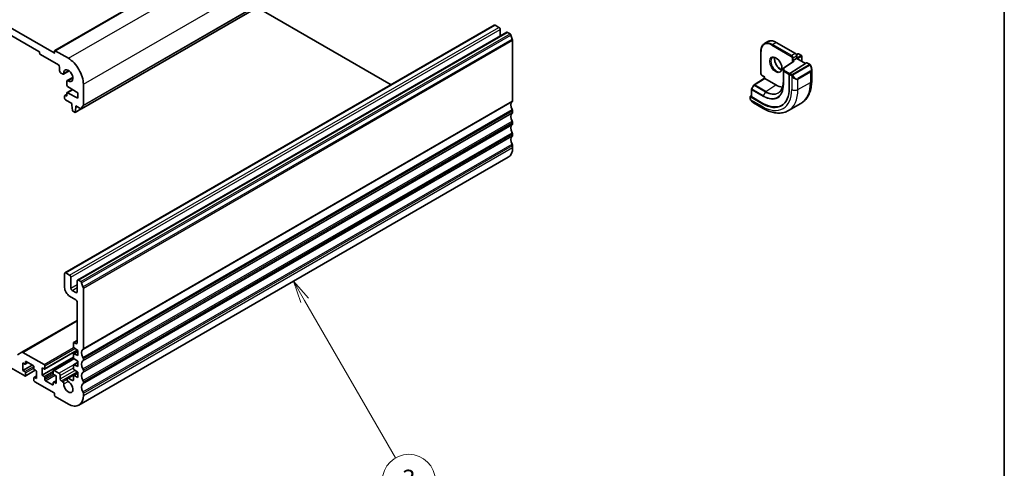
# Model space of a CAD drawing. Units: millimetres. Extents: x 0 to 5514, y 0 to 843.
# Drawn here: x 699 to 978, y 235 to 362 of the extents above; entities that cross this region are included whole.
import ezdxf

# ---------------------------------------------------------------- set-up
doc = ezdxf.new("R2010")
doc.units = ezdxf.units.MM
for name, color, linetype, lineweight in [('Border (ISO)', 7, 'Continuous', 35), ('Visible (ISO)', 7, 'Continuous', 35), ('Visible Narrow (ISO)', 7, 'Continuous', 25)]:
    doc.layers.add(name, color=color, linetype=linetype, lineweight=lineweight)
doc.layers.add('Symbol (TK)', color=100, linetype='Continuous', lineweight=18, true_color=0x00ff3f)
doc.styles.add('Note Text (TK2)', font='txt')

# ---------------------------------------------------------------- blocks, each defined once
blk = doc.blocks.new('図面枠 tk図枠')
at = {"layer": 'Border (ISO)'}
blk.add_line((405.5, 289), (405.5, 8), dxfattribs=at)
blk = doc.blocks.new('バルーン3')
at = {"layer": 'Symbol (TK)', "color": 100, "true_color": 0x00ff40}
for p, q in [((326.21, 121), (324.96, 123.17)), ((326.65, 121.25), (324.96, 123.17)), ((324.96, 123.17), (325.78, 120.75)), ((326.21, 121), (336.52, 103.15))]:
    blk.add_line(p, q, dxfattribs=at)
at = {"layer": 'Symbol (TK)'}
blk.add_circle((338.02, 100.55), 3, dxfattribs=at)
at = {"layer": 'Symbol (TK)', "color": 7, "insert": (338.02, 100.54), "char_height": 2, "attachment_point": 5, "style": 'Note Text (TK2)'}
blk.add_mtext('3', dxfattribs=at)

msp = doc.modelspace()

# ---------------------------------------------------------------- linework, layer by layer
at = {"layer": 'Visible (ISO)'}
for p, q in [((708.4974, 353.2627), (830.1197, 423.4814)), ((594.0461, 418.5725), (708.3145, 352.5996)), ((704.0012, 353.0487), (598.3594, 414.041)), ((716.0445, 336.7775), (837.6668, 406.9962)), ((765.8334, 365.5231), (803.7689, 343.621)), ((711.3879, 290.2848), (833.0103, 360.5036)), ((833.2603, 360.4788), (834.3209, 359.8664)), ((714.9235, 288.2436), (836.5458, 358.4623)), ((834.6745, 359.254), (834.6745, 357.3819)), ((836.7958, 358.4375), (837.5168, 358.0213)), ((838.21, 356.2045), (838.21, 339.0335)), ((909.5345, 355.2516), (910.5244, 355.8231)), ((912.8744, 355.6101), (918.3899, 352.4258)), ((704.2133, 352.5179), (704.2133, 352.6812)), ((709.5166, 349.2111), (704.4254, 352.1505)), ((708.4559, 352.6812), (708.4559, 353.1711)), ((708.5974, 353.2528), (712.345, 351.0891)), ((908.5439, 353.1099), (908.5439, 346.7412)), ((918.6355, 352.1523), (919.0384, 352.385)), ((918.702, 351.8852), (918.702, 351.0617)), ((919.2384, 352.385), (920.0162, 351.9359)), ((920.1162, 351.7627), (920.1162, 350.2452)), ((917.7996, 350.2023), (915.0031, 348.4091)), ((916.7219, 346.7892), (921.4793, 349.8396)), ((917.3706, 350.293), (917.6535, 350.4563)), ((918.6434, 351.0278), (917.6535, 350.4563)), ((918.6434, 351.0278), (918.702, 351.0617)), ((918.702, 351.0617), (921.1663, 349.6389)), ((921.574, 349.8526), (922.3469, 349.4063)), ((709.8702, 347.5373), (709.8702, 348.5988)), ((710.7025, 346.6485), (710.2237, 346.9249)), ((710.9525, 346.6237), (712.5477, 347.5447)), ((908.8561, 346.2006), (909.5692, 345.7889)), ((914.9111, 348.2408), (914.9111, 344.5665)), ((916.5879, 346.5399), (916.5879, 342.6208)), ((922.934, 348.027), (922.934, 344.7816)), ((711.9208, 343.477), (711.9208, 344.5385)), ((712.0243, 344.7673), (713.6195, 345.6883)), ((714.9967, 341.3115), (712.1236, 343.1151)), ((716.5877, 343.7406), (716.5877, 337.8087)), ((906.5461, 343.494), (905.9176, 342.3664)), ((906.6132, 343.5652), (909.5692, 345.4508)), ((909.5692, 345.7889), (909.6278, 345.8227)), ((909.5692, 345.4507), (909.5692, 345.7889)), ((912.8098, 343.5773), (909.6278, 345.4144)), ((711.2844, 339.699), (711.2844, 340.4338)), ((711.3465, 340.5711), (711.9208, 340.9027)), ((711.4965, 340.5563), (711.7086, 340.4338)), ((711.9208, 340.5563), (711.9208, 341.2282)), ((711.9829, 341.3655), (713.5081, 342.246)), ((712.1236, 341.3557), (714.9967, 339.8418)), ((714.9967, 339.8418), (714.9967, 341.3115)), ((905.562, 340.346), (905.8923, 340.5567)), ((905.8923, 342.269), (905.8923, 340.2485)), ((713.3703, 338.2497), (711.4965, 339.3315)), ((713.3703, 337.8414), (713.3703, 338.2497)), ((713.5554, 336.3102), (713.3703, 337.8414)), ((714.5017, 337.5965), (714.5017, 337.1882)), ((715.8945, 336.7924), (714.5017, 337.5965)), ((905.5034, 340.2583), (905.5034, 339.6817)), ((908.9561, 338.2145), (905.562, 340.1741)), ((909.1328, 338.3273), (905.9509, 340.1644)), ((906.4044, 338.4836), (909.215, 336.861)), ((916.34, 336.279), (919.8755, 338.3202)), ((714.1069, 335.7832), (713.7652, 335.9805)), ((714.2569, 335.7683), (715.981, 336.7637)), ((714.5017, 337.1882), (714.3167, 335.8707)), ((714.5017, 337.1882), (714.8553, 337.3923)), ((838.21, 336.2003), (838.21, 335.7675)), ((838.21, 332.9343), (838.21, 332.5015)), ((838.21, 329.6683), (838.21, 329.2355)), ((838.21, 326.4024), (838.21, 325.7777)), ((715.345, 252.8123), (836.9674, 323.031)), ((711.6379, 290.2601), (712.6986, 289.6477)), ((711.2844, 286.1368), (711.2844, 290.056)), ((713.0521, 289.0353), (713.0521, 285.9327)), ((714.8199, 284.912), (714.8199, 288.0147)), ((715.1735, 288.2188), (715.8945, 287.8026)), ((713.4057, 285.3203), (714.4663, 284.7079)), ((716.5877, 285.9858), (716.5877, 268.8147)), ((714.4663, 282.6667), (712.6986, 283.6873)), ((714.8199, 270.46), (714.8199, 282.0543)), ((699.16, 267.7875), (714.8199, 276.8287)), ((713.8214, 270.5566), (714.8199, 271.1331)), ((697.9529, 267.0905), (699.16, 267.7875)), ((705.6007, 263.0355), (714.8805, 268.3932)), ((713.7592, 269.3595), (713.7592, 270.4192)), ((713.8214, 267.3705), (714.9967, 268.049)), ((714.9967, 268.3167), (713.9566, 269.0012)), ((713.9714, 270.5417), (714.4663, 270.2559)), ((714.9967, 266.847), (714.9967, 268.3167)), ((699.9707, 261.0703), (688.6923, 267.5819)), ((699.41, 267.7627), (705.4507, 264.2751)), ((700.1828, 265.0303), (700.1828, 264.5404)), ((702.3748, 264.0097), (700.3949, 265.1528)), ((704.8851, 261.254), (713.7592, 266.3776)), ((708.1292, 262.6569), (713.8736, 265.9735)), ((713.7592, 266.2568), (713.7592, 267.2331)), ((713.9566, 267.3636), (714.9967, 266.847)), ((714.9967, 265.2141), (713.9566, 265.8985)), ((714.9967, 263.7444), (714.9967, 265.2141)), ((716.5877, 265.9816), (716.5877, 265.5488)), ((699.405, 264.7446), (699.405, 262.6217)), ((699.9707, 264.418), (699.405, 264.7446)), ((699.405, 262.6217), (702.092, 264.173)), ((699.405, 262.6217), (699.9707, 262.2951)), ((700.1207, 264.4031), (700.9071, 264.8571)), ((700.1207, 261.0555), (702.9577, 262.6934)), ((702.587, 263.1524), (702.587, 263.6423)), ((703.3648, 262.4584), (702.7991, 262.785)), ((703.3648, 260.3355), (703.3648, 262.4584)), ((704.8851, 263.3769), (704.8851, 261.254)), ((705.4507, 263.0503), (704.8851, 263.3769)), ((705.6629, 263.9077), (705.6629, 263.1728)), ((708.067, 261.7848), (708.067, 262.5196)), ((708.2792, 262.6421), (709.658, 261.846)), ((713.7592, 263.1541), (713.7592, 264.1305)), ((713.8214, 264.2678), (714.9967, 264.9464)), ((713.9566, 264.2609), (714.9967, 263.7444)), ((714.9967, 262.1114), (713.9566, 262.7959)), ((716.5877, 262.7156), (716.5877, 262.2828)), ((700.1828, 261.9277), (700.1828, 261.1928)), ((702.587, 259.8048), (702.587, 260.5396)), ((702.6491, 260.6769), (703.3648, 261.0901)), ((702.7991, 260.6621), (703.3648, 260.3355)), ((708.3145, 256.253), (702.7991, 259.4373)), ((704.8851, 261.254), (705.4507, 260.9274)), ((705.6629, 260.56), (705.6629, 260.0701)), ((705.875, 259.7027), (707.8549, 258.5596)), ((708.1292, 259.3093), (708.8449, 259.7225)), ((708.8449, 261.0907), (708.2792, 261.4173)), ((708.8449, 258.9679), (708.8449, 261.0907)), ((710.0116, 261.2336), (710.0116, 260.2538)), ((710.3651, 259.6415), (710.7169, 259.4384)), ((712.0243, 260.5026), (714.9098, 262.1685)), ((712.3182, 260.4735), (713.5471, 259.7639)), ((713.7592, 259.8864), (713.7592, 261.0278)), ((713.8214, 261.1651), (714.9967, 261.8437)), ((713.9566, 261.1582), (714.9967, 260.6417)), ((714.9967, 260.6417), (714.9967, 262.1114)), ((716.5877, 259.4496), (716.5877, 259.0168)), ((708.067, 258.6821), (708.067, 259.172)), ((708.2792, 259.2945), (708.8449, 258.9679)), ((708.4559, 255.5182), (708.4559, 256.0081)), ((712.345, 253.1095), (708.5974, 255.2732)), ((716.5877, 256.1837), (716.5877, 255.559))]:
    msp.add_line(p, q, dxfattribs=at)
for centre, start, end in [((919.1384, 352.2118), 60, 120), ((919.9162, 351.7627), 0, 60), ((915.1111, 348.2408), 122.668498, 180), ((906.7207, 343.3966), 122.532401, 150.866157), ((906.0923, 342.269), 150.866157, 180)]:
    msp.add_arc(centre, 0.2, start, end, dxfattribs=at)
for centre, major_axis, ratio, start_param, end_param in [((833.2603, 360.0705), (-0.25, 0.433), 0.57735027, 5.49778714, 6.28318531), ((834.3209, 359.4582), (0.25, -0.433), 0.57735027, 0.78539816, 2.35619449), ((836.7958, 358.0293), (-0.25, 0.433), 0.57735027, 5.49778714, 6.28318531), ((837.5168, 357.7763), (0.15, -0.2598), 0.57735027, 0.91620566, 2.35619449), ((839.1293, 357.0903), (1, -1.7321), 0.57735027, 4.05779831, 4.69398482), ((837.8565, 356.4086), (0.25, -0.433), 0.57735027, 0.78539816, 1.55239217), ((704.0012, 352.8037), (-0.15, 0.2598), 0.57735027, 3.92699082, 5.49778714), ((704.4254, 352.3955), (-0.15, 0.2598), 0.57735027, 0.78539816, 2.35619449), ((708.3145, 352.7629), (0.1, -0.1732), 0.57735027, 5.49778714, 7.06858347), ((708.5974, 353.0895), (-0.1, 0.1732), 0.57735027, 5.49778714, 7.06858347), ((709.5166, 348.8029), (-0.25, 0.433), 0.57735027, 3.92699082, 5.49778714), ((712.345, 346.1901), (3, -5.1962), 0.57735027, 0.78539816, 2.35619449), ((917.9998, 350.093), (0.2756, 0.0064), 0.59226017, 1.55700273, 2.36998809), ((921.4793, 349.6763), (0.0925, 0.1775), 0.54637912, 6.25960871, 7.04500687), ((710.2237, 347.3332), (-0.25, 0.433), 0.57735027, 0.78539816, 2.35619449), ((710.7025, 347.0567), (0.25, -0.433), 0.57735027, 5.49778714, 7.1116075), ((712.345, 346.1901), (0.9125, -1.5805), 0.57735027, 5.45476312, 10.25320015), ((916.7219, 346.6259), (-0.0925, -0.1775), 0.54637912, 3.90341422, 5.47421054), ((712.2743, 344.3343), (-0.25, 0.433), 0.57735027, 5.45476312, 7.06858347), ((712.1329, 343.3545), (-0.15, 0.2598), 0.57735027, 0.78539816, 2.31256126), ((909.7692, 345.3411), (-0.2, 0.1096), 0.02265903, 0.0124222, 0.79782036), ((912.8098, 349.252), (-3.475, 6.0189), 0.57735027, 2.35619449, 2.74413925), ((711.4965, 340.3113), (-0.15, 0.2598), 0.57735027, 5.49778714, 7.06858347), ((711.7086, 340.6787), (0.15, -0.2598), 0.57735027, 5.49778714, 7.06858347), ((712.1329, 341.1057), (-0.15, 0.2598), 0.57735027, 5.54142038, 7.06858347), ((905.7034, 340.2643), (-0.1999, -0.0096), 0.60672809, 5.46871757, 7.0395139), ((908.9561, 347.027), (5.3965, -9.3471), 0.57735027, 5.49778714, 7.06858347), ((711.4965, 339.5765), (-0.15, 0.2598), 0.57735027, 0.78539816, 2.35619449), ((717.5069, 335.8614), (-1, 1.7321), 0.57735027, 0.01840416, 0.65459067), ((716.2341, 338.0128), (0.25, -0.433), 0.57735027, 0.01840416, 0.78539816), ((839.1293, 337.0862), (-1, 1.7321), 0.57735027, 0.01840416, 1.55239217), ((837.8565, 339.2376), (0.25, -0.433), 0.57735027, 0.01840416, 0.78539816), ((906.0923, 340.2546), (-0.1999, -0.0096), 0.60672809, 6.25411574, 7.0395139), ((909.1328, 347.1291), (5.39, -9.3357), 0.57735027, 5.49778714, 6.30386855), ((713.7652, 336.2254), (-0.15, 0.2598), 0.57735027, 0.93428811, 2.35619449), ((714.1069, 336.0281), (0.15, -0.2598), 0.57735027, 5.49778714, 6.91969352), ((715.8945, 337.0373), (0.15, -0.2598), 0.57735027, 5.49778714, 6.93777597), ((839.1293, 333.8202), (-1, 1.7321), 0.57735027, 0.01840416, 1.55239217), ((837.8565, 336.4044), (0.25, -0.433), 0.57735027, 0.78539816, 1.55239217), ((837.8565, 335.9716), (0.25, -0.433), 0.57735027, 0.01840416, 0.78539816), ((839.1293, 330.5542), (-1, 1.7321), 0.57735027, 0.01840416, 1.55239217), ((837.8565, 333.1385), (0.25, -0.433), 0.57735027, 0.78539816, 1.55239217), ((837.8565, 332.7056), (0.25, -0.433), 0.57735027, 0.01840416, 0.78539816), ((837.8565, 329.8725), (0.25, -0.433), 0.57735027, 0.78539816, 1.55239217), ((837.8565, 329.4396), (0.25, -0.433), 0.57735027, 0.01840416, 0.78539816), ((839.1293, 327.2882), (-1, 1.7321), 0.57735027, 0.01840416, 1.55239217), ((837.8565, 326.6065), (0.25, -0.433), 0.57735027, 0.78539816, 1.55239217), ((833.9674, 328.2272), (3, -5.1962), 0.57735027, 0, 0.78539816), ((711.6379, 289.8518), (-0.25, 0.433), 0.57735027, 5.49778714, 7.06858347), ((712.6986, 289.2395), (0.25, -0.433), 0.57735027, 0.78539816, 2.35619449), ((715.1735, 287.8106), (-0.25, 0.433), 0.57735027, 5.49778714, 7.06858347), ((715.8945, 287.5576), (0.15, -0.2598), 0.57735027, 0.91620566, 2.35619449), ((717.5069, 286.8716), (1, -1.7321), 0.57735027, 4.05779831, 4.69398482), ((712.6986, 285.3203), (-1, 1.7321), 0.57735027, 0.78539816, 2.35619449), ((713.4057, 285.7285), (0.25, -0.433), 0.57735027, 3.92699082, 5.49778714), ((714.4663, 285.1162), (0.25, -0.433), 0.57735027, 5.49778714, 7.06858347), ((716.2341, 286.1899), (0.25, -0.433), 0.57735027, 0.78539816, 1.55239217), ((714.4663, 282.2584), (-0.25, 0.433), 0.57735027, 3.92699082, 5.49778714), ((713.9714, 270.2967), (-0.15, 0.2598), 0.57735027, 5.49778714, 7.06858347), ((699.41, 267.3545), (-0.25, 0.433), 0.57735027, 5.49778714, 6.28318531), ((713.9714, 269.237), (-0.15, 0.2598), 0.57735027, 0.78539816, 2.28638132), ((714.4663, 270.6642), (0.25, -0.433), 0.57735027, 5.49778714, 7.06858347), ((717.5069, 266.8675), (-1, 1.7321), 0.57735027, 0.01840416, 1.55239217), ((716.2341, 269.0189), (0.25, -0.433), 0.57735027, 0.01840416, 0.78539816), ((700.3949, 264.9079), (-0.15, 0.2598), 0.57735027, 5.49778714, 7.06858347), ((713.9714, 267.1107), (-0.15, 0.2598), 0.57735027, 5.56760031, 7.06858347), ((713.9714, 266.1343), (-0.15, 0.2598), 0.57735027, 0.78539816, 2.28638132), ((717.5069, 263.6015), (-1, 1.7321), 0.57735027, 0.01840416, 1.55239217), ((716.2341, 266.1857), (0.25, -0.433), 0.57735027, 0.78539816, 1.55239217), ((716.2341, 265.7529), (0.25, -0.433), 0.57735027, 0.01840416, 0.78539816), ((699.9707, 264.6629), (0.15, -0.2598), 0.57735027, 5.49778714, 7.06858347), ((699.9707, 262.0501), (0.15, -0.2598), 0.57735027, 0.78539816, 2.35619449), ((702.3748, 263.7648), (-0.15, 0.2598), 0.57735027, 3.92699082, 5.49778714), ((702.7991, 263.0299), (-0.15, 0.2598), 0.57735027, 0.78539816, 2.35619449), ((705.4507, 264.0301), (0.15, -0.2598), 0.57735027, 0.78539816, 2.35619449), ((705.4507, 263.2953), (0.15, -0.2598), 0.57735027, 5.49778714, 7.06858347), ((708.2792, 262.3971), (-0.15, 0.2598), 0.57735027, 5.49778714, 7.06858347), ((713.9714, 264.008), (-0.15, 0.2598), 0.57735027, 5.56760031, 7.06858347), ((713.9714, 263.0317), (-0.15, 0.2598), 0.57735027, 0.78539816, 2.28638132), ((716.2341, 262.9197), (0.25, -0.433), 0.57735027, 0.78539816, 1.55239217), ((716.2341, 262.4869), (0.25, -0.433), 0.57735027, 0.01840416, 0.78539816), ((699.9707, 261.3153), (0.15, -0.2598), 0.57735027, 5.49778714, 7.06858347), ((702.7991, 260.4171), (-0.15, 0.2598), 0.57735027, 5.49778714, 7.06858347), ((702.7991, 259.6823), (-0.15, 0.2598), 0.57735027, 0.78539816, 2.35619449), ((705.4507, 260.6825), (0.15, -0.2598), 0.57735027, 0.78539816, 2.35619449), ((705.875, 259.9476), (0.15, -0.2598), 0.57735027, 3.92699082, 5.49778714), ((708.2792, 261.6623), (-0.15, 0.2598), 0.57735027, 0.78539816, 2.35619449), ((709.658, 261.4378), (0.25, -0.433), 0.57735027, 0.78539816, 2.35619449), ((710.3651, 260.0497), (0.25, -0.433), 0.57735027, 3.92699082, 5.49778714), ((710.7169, 259.046), (0.2403, -0.4162), 0.57735027, 0.73358627, 2.35619449), ((712.345, 258.0085), (0.9125, -1.5805), 0.57735027, 3.87517892, 8.65513391), ((712.3182, 259.9937), (-0.2938, 0.5089), 0.57735027, 5.49778714, 8.65513391), ((713.5471, 260.0089), (0.15, -0.2598), 0.57735027, 5.49778714, 7.06858347), ((713.9714, 260.9053), (-0.15, 0.2598), 0.57735027, 5.56760031, 7.06858347), ((717.5069, 260.3355), (-1, 1.7321), 0.57735027, 0.01840416, 1.55239217), ((716.2341, 259.6538), (0.25, -0.433), 0.57735027, 0.78539816, 1.55239217), ((707.8549, 258.8046), (0.15, -0.2598), 0.57735027, 5.49778714, 7.06858347), ((708.2792, 259.0495), (-0.15, 0.2598), 0.57735027, 5.49778714, 7.06858347), ((717.5069, 257.0695), (-1, 1.7321), 0.57735027, 0.01840416, 1.55239217), ((716.2341, 259.2209), (0.25, -0.433), 0.57735027, 0.01840416, 0.78539816), ((708.3145, 256.0897), (-0.1, 0.1732), 0.57735027, 3.92699082, 5.49778714), ((708.5974, 255.4365), (-0.1, 0.1732), 0.57735027, 0.78539816, 2.35619449), ((712.345, 258.0085), (3, -5.1962), 0.57735027, 5.49778714, 7.06858347), ((716.2341, 256.3878), (0.25, -0.433), 0.57735027, 0.78539816, 1.55239217)]:
    msp.add_ellipse(centre, major_axis=major_axis, ratio=ratio, start_param=start_param, end_param=end_param, dxfattribs=at)
for points, knots in [([(909.5345, 355.2516), (909.4062, 355.1775), (909.2881, 355.0859), (909.0766, 354.8719), (908.9833, 354.7496), (908.8232, 354.4792), (908.7565, 354.3312), (908.6499, 354.014), (908.61, 353.8448), (908.5571, 353.4892), (908.5439, 353.3028), (908.5439, 353.1099)], [2.35619449, 2.35619449, 2.35619449, 2.35619449, 2.513274123, 2.513274123, 2.670353756, 2.670353756, 2.827433388, 2.827433388, 2.984513021, 2.984513021, 3.141592654, 3.141592654, 3.141592654, 3.141592654]), ([(910.5244, 355.8231), (910.6527, 355.8972), (910.7911, 355.9537), (911.0822, 356.0298), (911.2348, 356.0495), (911.5489, 356.0529), (911.7105, 356.0367), (912.0385, 355.9704), (912.205, 355.9203), (912.5394, 355.7884), (912.7074, 355.7066), (912.8744, 355.6101)], [3.926990817, 3.926990817, 3.926990817, 3.926990817, 4.08407045, 4.08407045, 4.241150082, 4.241150082, 4.398229715, 4.398229715, 4.555309348, 4.555309348, 4.71238898, 4.71238898, 4.71238898, 4.71238898]), ([(918.3899, 352.4258), (918.4278, 352.4039), (918.4621, 352.3774), (918.5247, 352.3178), (918.5529, 352.2847), (918.603, 352.2137), (918.6249, 352.1758), (918.6613, 352.0969), (918.6759, 352.0559), (918.6962, 351.9719), (918.702, 351.929), (918.702, 351.8852)], [4.71238898, 4.71238898, 4.71238898, 4.71238898, 5.02654825, 5.02654825, 5.34070751, 5.34070751, 5.65486678, 5.65486678, 5.96902604, 5.96902604, 6.28318531, 6.28318531, 6.28318531, 6.28318531]), ([(911.8262, 351.2822), (911.9472, 351.352), (912.0936, 351.3827), (912.4106, 351.3515), (912.5708, 351.3041), (912.8965, 351.1432), (913.061, 351.0334), (913.3828, 350.7595), (913.54, 350.5952), (913.8298, 350.2274), (913.9622, 350.0238), (914.1871, 349.599), (914.2796, 349.3778), (914.4149, 348.9426), (914.4579, 348.7287), (914.492, 348.3324), (914.4834, 348.1498), (914.4212, 347.8335), (914.3673, 347.7005), (914.2357, 347.5039), (914.1615, 347.4343), (914.0762, 347.3851)], [3.92699082, 3.92699082, 3.92699082, 3.92699082, 4.31924303, 4.31924303, 4.64025791, 4.64025791, 4.94534755, 4.94534755, 5.25203935, 5.25203935, 5.56110524, 5.56110524, 5.87076855, 5.87076855, 6.17902144, 6.17902144, 6.4845715, 6.4845715, 6.79187566, 6.79187566, 7.06858347, 7.06858347, 7.06858347, 7.06858347]), ([(912.4589, 351.3294), (912.4355, 351.2398), (912.4198, 351.1407), (912.4014, 350.8573), (912.4142, 350.6599), (912.4905, 350.2443), (912.5543, 350.0261), (912.7278, 349.5912), (912.838, 349.3748), (913.0934, 348.9675), (913.2387, 348.7768), (913.5479, 348.4421), (913.7117, 348.2979), (914.0379, 348.0702), (914.2002, 347.9863), (914.3798, 347.925), (914.4068, 347.9167), (914.4335, 347.9093)], [2.88518059, 2.88518059, 2.88518059, 2.88518059, 3.06946158, 3.06946158, 3.37455122, 3.37455122, 3.68124302, 3.68124302, 3.99030891, 3.99030891, 4.29997222, 4.29997222, 4.60822511, 4.60822511, 4.91377517, 4.91377517, 4.96880105, 4.96880105, 4.96880105, 4.96880105]), ([(922.3469, 349.4063), (922.3652, 349.3958), (922.3824, 349.3844), (922.4242, 349.355), (922.449, 349.3361), (922.4925, 349.2963), (922.5111, 349.2764), (922.5505, 349.2298), (922.5707, 349.2021), (922.604, 349.1506), (922.6183, 349.1271), (922.6484, 349.0742), (922.6638, 349.0447), (922.6787, 349.0149)], [0, 0, 0, 0, 0.0070643073, 0.0070643073, 0.0176733312, 0.0176733312, 0.025989509, 0.025989509, 0.0361442641, 0.0361442641, 0.0443949415, 0.0443949415, 0.0543815383, 0.0543815383, 0.0543815383, 0.0543815383]), ([(922.6787, 349.0149), (922.711, 348.9501), (922.7407, 348.8843), (922.7942, 348.7515), (922.818, 348.6845), (922.8593, 348.5506), (922.8768, 348.4836), (922.905, 348.3505), (922.9158, 348.2845), (922.9303, 348.1541), (922.934, 348.0899), (922.934, 348.027)], [-1.466456207, -1.466456207, -1.466456207, -1.466456207, -1.330244598, -1.330244598, -1.194032989, -1.194032989, -1.057821381, -1.057821381, -0.921609772, -0.921609772, -0.785398163, -0.785398163, -0.785398163, -0.785398163]), ([(908.8561, 346.2006), (908.8181, 346.2225), (908.7839, 346.249), (908.7213, 346.3086), (908.6931, 346.3417), (908.6429, 346.4127), (908.6211, 346.4506), (908.5847, 346.5295), (908.5701, 346.5705), (908.5498, 346.6545), (908.5439, 346.6974), (908.5439, 346.7412)], [1.57079633, 1.57079633, 1.57079633, 1.57079633, 1.88495559, 1.88495559, 2.19911486, 2.19911486, 2.51327412, 2.51327412, 2.82743339, 2.82743339, 3.14159265, 3.14159265, 3.14159265, 3.14159265]), ([(914.9111, 344.5665), (914.9111, 344.2751), (914.8922, 343.9956), (914.8175, 343.4671), (914.7618, 343.218), (914.6158, 342.7561), (914.5255, 342.5432), (914.3136, 342.1577), (914.192, 341.9851), (913.9207, 341.6825), (913.7711, 341.5525), (913.6086, 341.4443)], [0, 0, 0, 0, 0.149666356, 0.149666356, 0.299332712, 0.299332712, 0.448999068, 0.448999068, 0.598665424, 0.598665424, 0.74833178, 0.74833178, 0.74833178, 0.74833178]), ([(922.934, 344.7816), (922.934, 344.2226), (922.896, 343.6789), (922.7401, 342.6326), (922.6223, 342.1299), (922.3023, 341.1774), (922.1, 340.7276), (921.608, 339.8966), (921.318, 339.5157), (920.6547, 338.8444), (920.2813, 338.5545), (919.8755, 338.3202)], [0, 0, 0, 0, 0.157079633, 0.157079633, 0.314159265, 0.314159265, 0.471238898, 0.471238898, 0.628318531, 0.628318531, 0.785398163, 0.785398163, 0.785398163, 0.785398163]), ([(905.6765, 339.1987), (905.6432, 339.2491), (905.6118, 339.3011), (905.5718, 339.3791), (905.5603, 339.4037), (905.5405, 339.4547), (905.5317, 339.4809), (905.5176, 339.5349), (905.5129, 339.563), (905.5059, 339.6205), (905.5034, 339.6504), (905.5034, 339.6817)], [0, 0, 0, 0, 0.0181403854, 0.0181403854, 0.0262815786, 0.0262815786, 0.0345741449, 0.0345741449, 0.0439078742, 0.0439078742, 0.0543799058, 0.0543799058, 0.0543799058, 0.0543799058]), ([(905.6765, 339.1987), (905.7164, 339.1383), (905.7586, 339.0796), (905.8469, 338.9669), (905.8929, 338.9128), (905.9883, 338.8101), (906.0376, 338.7615), (906.1387, 338.6705), (906.1905, 338.6281), (906.2961, 338.5504), (906.3499, 338.5151), (906.4044, 338.4836)], [-1.466456207, -1.466456207, -1.466456207, -1.466456207, -1.330244598, -1.330244598, -1.194032989, -1.194032989, -1.057821381, -1.057821381, -0.921609772, -0.921609772, -0.785398163, -0.785398163, -0.785398163, -0.785398163]), ([(909.215, 336.861), (909.6991, 336.5814), (910.189, 336.3425), (911.173, 335.9543), (911.6673, 335.805), (912.6521, 335.6059), (913.1429, 335.5562), (914.1085, 335.5668), (914.5834, 335.6275), (915.4964, 335.8663), (915.9342, 336.0447), (916.34, 336.279)], [4.71238898, 4.71238898, 4.71238898, 4.71238898, 4.869468613, 4.869468613, 5.026548246, 5.026548246, 5.183627878, 5.183627878, 5.340707511, 5.340707511, 5.497787144, 5.497787144, 5.497787144, 5.497787144])]:
    msp.add_open_spline(points, degree=3, knots=knots, dxfattribs=at)
at = {"layer": 'Visible Narrow (ISO)'}
for p, q in [((708.5974, 353.2528), (830.2197, 423.4715)), ((712.345, 351.0891), (833.9674, 421.3078)), ((716.5877, 343.7406), (838.21, 413.9593)), ((716.4887, 337.5826), (838.111, 407.8013)), ((716.5877, 337.8087), (838.21, 408.0274)), ((716.1048, 336.8839), (837.7271, 407.1026)), ((711.6379, 290.2601), (833.2603, 360.4788)), ((712.6986, 289.6477), (834.3209, 359.8664)), ((713.0521, 289.0353), (834.6745, 359.254)), ((715.1735, 288.2188), (836.7958, 358.4375)), ((715.8945, 287.8026), (837.5168, 358.0213)), ((716.1048, 287.4681), (837.7271, 357.6869)), ((716.4887, 286.3262), (838.111, 356.545)), ((716.5877, 285.9858), (838.21, 356.2045)), ((911.6431, 354.7837), (917.1585, 351.5994)), ((911.7845, 355.0287), (912.7744, 355.6002)), ((917.2999, 351.8443), (911.7845, 355.0287)), ((912.7744, 355.6002), (918.2899, 352.4159)), ((708.3145, 352.5996), (708.4559, 352.6812)), ((908.6025, 346.6596), (908.6025, 353.0283)), ((918.2899, 352.4159), (917.2999, 351.8443)), ((917.6535, 351.232), (918.6434, 351.8035)), ((918.6434, 351.8035), (918.6434, 351.0278)), ((918.6593, 352.0984), (919.1384, 352.3751)), ((919.9162, 351.926), (918.702, 351.225)), ((918.8434, 350.98), (920.0576, 351.681)), ((919.1384, 352.3751), (919.9162, 351.926)), ((920.0576, 351.681), (920.0576, 350.279)), ((915.1111, 348.404), (917.9998, 350.2563)), ((917.3706, 351.232), (917.3706, 350.293)), ((917.3706, 350.293), (917.6708, 350.1197)), ((922.2455, 349.256), (917.4698, 346.4987)), ((917.5698, 346.3931), (922.3455, 349.1504)), ((917.6535, 350.4563), (917.6535, 351.232)), ((917.9998, 350.2563), (917.6535, 350.4563)), ((918.6434, 351.0278), (921.1107, 349.6033)), ((921.4793, 349.8396), (922.2469, 349.3964)), ((711.0558, 346.8704), (712.4005, 347.6468)), ((909.6278, 345.8227), (908.8146, 346.2922)), ((914.9112, 348.2377), (914.945, 347.4925)), ((914.9112, 344.5635), (914.9112, 348.2377)), ((914.945, 347.4925), (914.945, 343.8183)), ((915.0035, 343.7397), (915.0035, 347.4139)), ((915.0035, 347.4139), (916.5879, 346.4991)), ((915.1449, 347.6589), (915.1111, 348.404)), ((916.6918, 346.7657), (915.1449, 347.6589)), ((916.5879, 346.5399), (917.0851, 346.2529)), ((917.2265, 346.4979), (916.7219, 346.7892)), ((917.2646, 346.0713), (917.2646, 342.2301)), ((922.5265, 347.4049), (918.9909, 345.3637)), ((919.0323, 345.2243), (922.5679, 347.2656)), ((922.5679, 347.2656), (922.5679, 344.2713)), ((712.2895, 344.7334), (713.6343, 345.5098)), ((905.9897, 342.3222), (906.6182, 343.4498)), ((906.6182, 343.4498), (909.8001, 341.6126)), ((906.7133, 343.5554), (909.6278, 345.4144)), ((909.8953, 341.7183), (906.7133, 343.5554)), ((909.6278, 345.4144), (909.6278, 345.8227)), ((909.8953, 341.7183), (912.8098, 343.5773)), ((914.9112, 344.5635), (914.945, 343.8183)), ((919.0323, 342.2301), (919.0323, 345.2243)), ((919.0323, 342.2301), (922.5679, 344.2713)), ((711.4965, 340.5563), (711.9208, 340.8012)), ((711.7086, 340.4338), (711.9208, 340.5563)), ((712.1236, 341.3557), (713.5836, 342.1986)), ((905.9509, 340.1644), (905.9509, 342.1874)), ((905.9509, 342.1874), (909.1328, 340.3503)), ((909.1717, 340.4851), (905.9897, 342.3222)), ((909.8001, 341.6126), (909.1717, 340.4851)), ((716.4887, 268.5886), (838.111, 338.8073)), ((716.5877, 268.8147), (838.21, 339.0335)), ((905.562, 339.6), (905.562, 340.1741)), ((908.9561, 337.4332), (905.6295, 339.3538)), ((908.9561, 338.2145), (909.1328, 338.3273)), ((714.3167, 335.8707), (715.904, 336.7871)), ((716.4887, 266.3221), (838.111, 336.5408)), ((716.4887, 265.3226), (838.111, 335.5413)), ((716.5877, 265.9816), (838.21, 336.2003)), ((716.5877, 265.5488), (838.21, 335.7675)), ((716.4887, 263.0561), (838.111, 333.2748)), ((716.4887, 262.0566), (838.111, 332.2753)), ((716.5877, 262.7156), (838.21, 332.9343)), ((716.5877, 262.2828), (838.21, 332.5015)), ((716.4887, 259.7901), (838.111, 330.0088)), ((716.5877, 259.4496), (838.21, 329.6683)), ((716.5877, 259.0168), (838.21, 329.2355)), ((716.4887, 258.7906), (838.111, 329.0093)), ((716.4887, 256.5241), (838.111, 326.7428)), ((716.5877, 256.1837), (838.21, 326.4024)), ((716.5877, 255.559), (838.21, 325.7777)), ((713.0521, 285.9327), (714.8199, 286.9533)), ((713.4057, 285.3203), (714.8199, 286.1368)), ((714.4663, 284.7079), (714.8199, 284.912)), ((699.41, 267.7627), (714.8199, 276.6596)), ((713.9714, 270.5417), (714.8199, 271.0316)), ((705.4507, 264.2751), (713.8409, 269.1192)), ((705.6629, 263.9077), (714.2036, 268.8387)), ((705.6629, 263.1728), (714.7984, 268.4472)), ((713.9566, 267.3636), (714.9967, 267.9641)), ((714.4663, 270.2559), (714.8199, 270.46)), ((700.1828, 265.0303), (700.3949, 265.1528)), ((708.2792, 262.6421), (713.9399, 265.9103)), ((699.9707, 262.2951), (702.556, 263.7877)), ((700.1828, 264.5404), (700.8192, 264.9079)), ((700.1828, 261.9277), (702.587, 263.3157)), ((700.1828, 261.1928), (702.8698, 262.7441)), ((705.4507, 260.9274), (708.067, 262.438)), ((709.658, 261.846), (713.7814, 264.2266)), ((710.0116, 261.2336), (713.7592, 263.3973)), ((710.0116, 260.2538), (714.1706, 262.655)), ((710.3651, 259.6415), (714.8315, 262.2201)), ((713.9566, 264.2609), (714.9967, 264.8614)), ((702.7991, 260.6621), (703.3648, 260.9887)), ((705.6629, 260.56), (708.067, 261.9481)), ((705.6629, 260.0701), (708.1687, 261.5169)), ((705.875, 259.7027), (708.562, 261.254)), ((708.2792, 259.2945), (708.8449, 259.6211)), ((710.7169, 259.4384), (711.9118, 260.1282)), ((711.0563, 258.8297), (712.2814, 259.537)), ((712.3182, 260.4735), (714.9967, 262.0199)), ((713.5471, 259.7639), (713.7592, 259.8864)), ((713.9566, 261.1582), (714.9967, 261.7587)), ((707.8549, 258.5596), (708.067, 258.6821))]:
    msp.add_line(p, q, dxfattribs=at)
for centre, major_axis, ratio, start_param, end_param in [((911.6431, 351.2728), (-2.15, 3.7239), 0.57735027, 5.49778714, 7.06858347), ((911.7845, 351.3544), (-2.25, 3.8971), 0.57735027, 5.49778714, 6.28318531), ((912.7744, 351.926), (-2.25, 3.8971), 0.57735027, 5.49778714, 6.28318531), ((911.7845, 354.8654), (-0.1, -0.1732), 0.57735027, 3.92699082, 5.49778714), ((912.7744, 355.4369), (0.1, 0.1732), 0.57735027, 0, 0.78539816), ((908.7439, 353.1099), (-0.2, 0), 0.57735027, 0, 0.78539816), ((917.2999, 351.681), (0.1, 0.1732), 0.57735027, 0.78539816, 2.35619449), ((917.1585, 351.3544), (0.15, -0.2598), 0.57735027, 0.78539816, 2.35619449), ((917.2999, 351.4361), (-0.25, 0.433), 0.57735027, 3.92699082, 5.49778714), ((918.2899, 352.2526), (0.1, 0.1732), 0.57735027, 0, 0.78539816), ((918.2899, 352.0076), (0.25, -0.433), 0.57735027, 0.78539816, 2.35619449), ((918.502, 351.8852), (0.2, 0), 0.57735027, 5.49778714, 6.28318531), ((919.1384, 352.2118), (-0.1, 0.1732), 0.57735027, 5.49778714, 6.28318531), ((919.1384, 352.2118), (0.1, 0.1732), 0.57735027, 0, 0.78539816), ((919.9162, 351.7627), (0.1, 0.1732), 0.57735027, 0, 0.78539816), ((919.9162, 351.7627), (0.1, -0.1732), 0.57735027, 0.78539816, 2.35619449), ((919.9162, 351.7627), (0.2, 0), 0.57735027, 5.49778714, 6.28318531), ((912.9512, 349.3336), (1.125, -1.9486), 0.57735027, 3.14159265, 6.28318531), ((913.9412, 349.9052), (1.125, -1.9486), 0.57735027, 3.61847775, 5.80630021), ((917.5121, 351.3136), (-0.2, 0), 0.57735027, 0.78539816, 2.35619449), ((922.2455, 349.0927), (-0.1, 0.1732), 0.57735027, 4.71238898, 5.49778714), ((922.2469, 349.2331), (0.1, 0.1732), 0.57735027, 0, 0.78539816), ((921.784, 348.6909), (0.7425, -1.286), 0.57735027, 0, 1.46645621), ((922.4997, 348.9256), (0.1789, 0.0894), 0.0426352, 0, 0.9566049), ((908.7439, 346.7412), (-0.2, 0), 0.57735027, 0, 0.78539816), ((908.8146, 346.5371), (-0.15, 0.2598), 0.57735027, 0.78539816, 2.35619449), ((908.9561, 346.3738), (-0.1, -0.1732), 0.57735027, 5.49778714, 6.28318531), ((915.1111, 348.2408), (-0.2, 0), 0.57735027, 0, 0.02617994), ((915.1111, 348.2408), (-0.1998, -0.0091), 0.81621679, 4.67538608, 6.24618241), ((915.1449, 347.4956), (-0.1998, -0.0091), 0.81621679, 4.67538608, 6.24618241), ((915.1449, 347.4956), (-0.2, 0), 0.57735027, 0.02617994, 0.78539816), ((915.1111, 348.2408), (-0.108, 0.1684), 0.60677521, 5.47019994, 6.28318531), ((915.1449, 347.4956), (0.1, 0.1732), 0.57735027, 0.78539816, 2.35619449), ((917.2265, 346.3346), (0.1, 0.1732), 0.57735027, 0.78539816, 2.35619449), ((917.4874, 346.0317), (-0.1669, -0.1103), 0.0426352, 0.68790397, 2.18498776), ((918.1485, 346.5919), (0.9283, -1.3395), 0.624963, 4.76515298, 6.23160918), ((917.4698, 346.3354), (0.1, -0.1732), 0.57735027, 1.57079633, 2.35619449), ((918.2485, 346.6497), (0.7425, -1.286), 0.57735027, 4.8167291, 6.28318531), ((922.4265, 347.3472), (0.1, -0.1732), 0.57735027, 0.78539816, 1.57079633), ((921.684, 348.6332), (0.9283, -1.3395), 0.624963, 6.23160918, 7.01700735), ((906.7207, 343.3966), (-0.1747, 0.0974), 0.02137339, 0, 0.95515504), ((906.7207, 343.3966), (-0.1076, 0.1686), 0.54634285, 5.47294275, 6.28318531), ((906.7207, 343.3966), (0.1, 0.1732), 0.57735027, 0.83775804, 1.59697627), ((909.1328, 347.1291), (4.1512, -7.19), 0.57735027, 5.49778714, 7.06858347), ((909.1717, 347.1515), (4.0823, -7.0708), 0.57735027, 5.49778714, 7.06858347), ((909.8001, 347.5143), (3.614, -6.2597), 0.57735027, 5.49778714, 7.06858347), ((915.1111, 344.5665), (-0.2, 0), 0.57735027, 0, 0.02617994), ((915.1449, 343.8213), (-0.2, 0), 0.57735027, 0.02617994, 0.78539816), ((918.8909, 345.306), (0.1, -0.1732), 0.57735027, 0.78539816, 1.57079633), ((913.3755, 349.5786), (6.5, -11.2583), 0.57735027, 0, 0.78539816), ((921.684, 344.7816), (1.25, 0), 0.57735027, 5.49778714, 6.28318531), ((906.0923, 342.269), (-0.2, 0), 0.57735027, 0, 0.78539816), ((906.0923, 342.269), (-0.1747, 0.0974), 0.02137339, 0, 0.95515504), ((906.0923, 342.269), (0.1, 0.1732), 0.57735027, 1.59697627, 2.35619449), ((908.9561, 347.027), (5.875, -10.1758), 0.57735027, 5.49778714, 7.06858347), ((909.2743, 340.4319), (0.1, 0.1732), 0.57735027, 1.59697627, 2.35619449), ((909.9027, 341.5595), (-0.1, -0.1732), 0.57735027, 3.97935069, 4.73856892), ((909.8953, 347.5693), (3.583, -6.2059), 0.57735027, 5.49778714, 6.32025169), ((909.84, 347.5373), (6.5, -11.2583), 0.57735027, 0, 0.78539816), ((918.1485, 342.7404), (-1.25, 0), 0.57735027, 0.78539816, 2.35619449), ((905.7034, 339.6817), (-0.2, 0), 0.57735027, 0, 0.78539816), ((905.8433, 339.309), (-0.1669, -0.1103), 0.0426352, 6.28318506, 6.82366419), ((906.5044, 339.8693), (0.6959, -1.4737), 0.624963, 4.86830522, 5.54936327), ((909.84, 337.9435), (-0.625, -1.0825), 0.57735027, 5.49778714, 6.28318531)]:
    msp.add_ellipse(centre, major_axis=major_axis, ratio=ratio, start_param=start_param, end_param=end_param, dxfattribs=at)
msp.add_ellipse((912.8098, 349.252), major_axis=(1.225, -2.1218), ratio=0.57735027, dxfattribs=at)
for points, knots in [([(922.2469, 349.3964), (922.2959, 349.3682), (922.3172, 349.3066), (922.2707, 349.2719), (922.2628, 349.266), (922.2539, 349.2608), (922.2455, 349.256)], [0, 0, 0, 0, 0.85378669, 0.85378669, 0.85378669, 1, 1, 1, 1]), ([(922.3455, 349.1504), (922.4006, 349.1822), (922.4758, 349.1605), (922.5374, 349.0839), (922.5643, 349.0506), (922.5846, 349.0137), (922.5997, 348.9833)], [0, 0, 0, 0, 0.69625733, 0.69625733, 0.69625733, 1, 1, 1, 1]), ([(917.4698, 346.4987), (917.4209, 346.4705), (917.3141, 346.4569), (917.2544, 346.4833), (917.244, 346.4878), (917.2349, 346.493), (917.2265, 346.4979)], [0, 0, 0, 0, 0.85253061, 0.85253061, 0.85253061, 1, 1, 1, 1]), ([(917.5874, 346.0894), (917.5348, 346.169), (917.4863, 346.3223), (917.5377, 346.371), (917.5465, 346.3794), (917.5582, 346.3864), (917.5698, 346.3931)], [0, 0, 0, 0, 0.85304448, 0.85304448, 0.85304448, 1, 1, 1, 1])]:
    msp.add_open_spline(points, degree=3, knots=knots, dxfattribs=at)
for points in [[(917.0851, 346.2529), (917.111, 346.238), (917.2428, 346.1001), (917.2646, 346.0713)], [(917.2646, 346.0713), (917.2743, 346.0586), (917.3517, 345.955), (917.3614, 345.942)], [(905.6295, 339.3538), (905.6155, 339.387), (905.562, 339.5702), (905.562, 339.6)], [(905.7027, 339.2108), (905.6944, 339.2247), (905.6357, 339.339), (905.6295, 339.3538)]]:
    msp.add_open_spline(points, degree=3, dxfattribs=at)

# ---------------------------------------------------------------- block references
at = {"xscale": 2.5, "yscale": 2.5, "zscale": 2.5}
msp.add_blockref('図面枠 tk図枠', (-36.25, -20), dxfattribs=at)
at = {"layer": 'Symbol (TK)', "xscale": 2.5, "yscale": 2.5, "zscale": 2.5}
msp.add_blockref('バルーン3', (-36.25, -20), dxfattribs=at)

doc.saveas('drawing.dxf')
